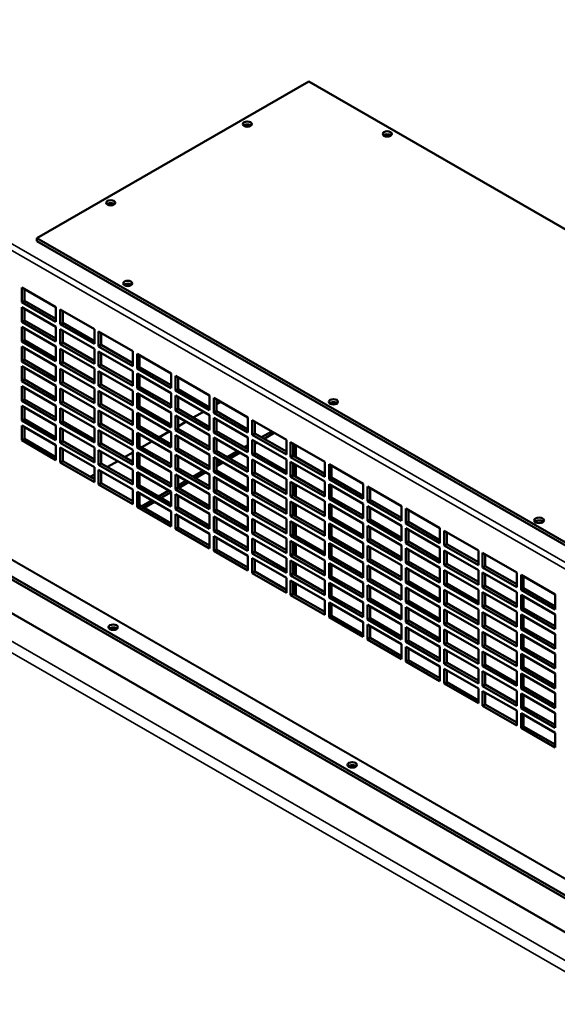
# Model space of a CAD drawing. Units: inches. Extents: x 3 to 337, y 7 to 213.
# Drawn here: x 297 to 308, y 173 to 193 of the extents above; entities that cross this region are included whole.
import ezdxf

# ---------------------------------------------------------------- set-up
doc = ezdxf.new("R2010")
doc.units = ezdxf.units.IN
doc.header["$LTSCALE"] = 20
doc.header["$MEASUREMENT"] = 0
doc.layers.add('Visible (ANSI)', color=7, linetype='Continuous', lineweight=50)
doc.layers.add('Visible Narrow (ANSI)', color=7, linetype='Continuous', lineweight=35)

msp = doc.modelspace()

# ---------------------------------------------------------------- linework, layer by layer
at = {"layer": 'Visible (ANSI)'}
for p, q in [((278.825, 192.199), (313.638, 172.151)), ((278.825, 192.141), (313.638, 172.093)), ((297.266, 188.541), (302.626, 191.628)), ((302.626, 191.628), (314.082, 185.032)), ((308.721, 181.945), (297.266, 188.541)), ((297.266, 188.541), (297.266, 188.483)), ((297.266, 188.483), (308.721, 181.887)), ((296.967, 187.279), (296.967, 187.571)), ((296.967, 187.571), (297.64, 187.183)), ((297.017, 187.542), (297.017, 187.308)), ((296.967, 187.279), (297.017, 187.308)), ((297.64, 186.891), (296.967, 187.279)), ((297.017, 187.308), (297.64, 186.949)), ((296.967, 186.89), (296.967, 187.182)), ((296.967, 187.182), (297.64, 186.794)), ((297.017, 187.153), (297.017, 186.919)), ((297.64, 187.183), (297.64, 186.891)), ((297.724, 186.843), (297.724, 187.135)), ((297.724, 187.135), (298.398, 186.747)), ((297.775, 187.106), (297.775, 186.872)), ((296.967, 186.89), (297.017, 186.919)), ((297.64, 186.502), (296.967, 186.89)), ((297.017, 186.919), (297.64, 186.56)), ((297.724, 186.843), (297.775, 186.872)), ((298.398, 186.455), (297.724, 186.843)), ((297.775, 186.872), (298.398, 186.513)), ((296.967, 186.5), (296.967, 186.792)), ((296.967, 186.792), (297.64, 186.405)), ((297.017, 186.763), (297.017, 186.529)), ((297.64, 186.794), (297.64, 186.502)), ((297.724, 186.453), (297.724, 186.745)), ((297.724, 186.745), (298.398, 186.358)), ((297.775, 186.716), (297.775, 186.482)), ((298.398, 186.747), (298.398, 186.455)), ((298.482, 186.406), (298.482, 186.698)), ((298.482, 186.698), (299.155, 186.311)), ((298.532, 186.669), (298.532, 186.435)), ((296.967, 186.5), (297.017, 186.529)), ((297.64, 186.113), (296.967, 186.5)), ((297.017, 186.529), (297.64, 186.17)), ((297.724, 186.453), (297.775, 186.482)), ((298.398, 186.066), (297.724, 186.453)), ((297.775, 186.482), (298.398, 186.124)), ((298.482, 186.406), (298.532, 186.435)), ((298.532, 186.435), (299.155, 186.077)), ((296.967, 186.111), (296.967, 186.403)), ((296.967, 186.403), (297.64, 186.015)), ((297.017, 186.374), (297.017, 186.14)), ((297.64, 186.405), (297.64, 186.113)), ((297.724, 186.064), (297.724, 186.356)), ((297.724, 186.356), (298.398, 185.968)), ((297.775, 186.327), (297.775, 186.093)), ((298.398, 186.358), (298.398, 186.066)), ((299.155, 186.019), (298.482, 186.406)), ((298.482, 186.017), (298.482, 186.309)), ((298.482, 186.309), (299.155, 185.921)), ((298.532, 186.28), (298.532, 186.046)), ((299.155, 186.311), (299.155, 186.019)), ((299.24, 185.97), (299.24, 186.262)), ((299.24, 186.262), (299.913, 185.874)), ((299.29, 186.233), (299.29, 185.999)), ((296.967, 186.111), (297.017, 186.14)), ((297.64, 185.723), (296.967, 186.111)), ((297.017, 186.14), (297.64, 185.781)), ((297.724, 186.064), (297.775, 186.093)), ((298.398, 185.676), (297.724, 186.064)), ((297.775, 186.093), (298.398, 185.734)), ((298.482, 186.017), (298.532, 186.046)), ((298.532, 186.046), (299.155, 185.687)), ((296.967, 185.722), (296.967, 186.014)), ((296.967, 186.014), (297.64, 185.626)), ((297.017, 185.985), (297.017, 185.751)), ((297.64, 186.015), (297.64, 185.723)), ((297.724, 185.675), (297.724, 185.967)), ((297.724, 185.967), (298.398, 185.579)), ((297.775, 185.938), (297.775, 185.704)), ((298.398, 185.968), (298.398, 185.676)), ((299.155, 185.629), (298.482, 186.017)), ((298.482, 185.628), (298.482, 185.92)), ((298.482, 185.92), (299.155, 185.532)), ((298.532, 185.891), (298.532, 185.657)), ((299.155, 185.921), (299.155, 185.629)), ((299.24, 185.97), (299.29, 185.999)), ((299.913, 185.582), (299.24, 185.97)), ((299.24, 185.581), (299.24, 185.873)), ((299.24, 185.873), (299.913, 185.485)), ((299.29, 185.999), (299.913, 185.64)), ((299.29, 185.844), (299.29, 185.61)), ((299.913, 185.874), (299.913, 185.582)), ((296.967, 185.722), (297.017, 185.751)), ((297.64, 185.334), (296.967, 185.722)), ((297.017, 185.751), (297.64, 185.392)), ((297.724, 185.675), (297.775, 185.704)), ((298.398, 185.287), (297.724, 185.675)), ((297.775, 185.704), (298.398, 185.345)), ((298.482, 185.628), (298.532, 185.657)), ((298.532, 185.657), (299.155, 185.298)), ((299.997, 185.534), (299.997, 185.826)), ((299.997, 185.826), (300.671, 185.438)), ((300.048, 185.797), (300.048, 185.563)), ((296.967, 185.332), (296.967, 185.624)), ((296.967, 185.624), (297.64, 185.237)), ((297.017, 185.595), (297.017, 185.361)), ((297.64, 185.626), (297.64, 185.334)), ((297.724, 185.285), (297.724, 185.577)), ((297.724, 185.577), (298.398, 185.19)), ((297.775, 185.548), (297.775, 185.314)), ((298.398, 185.579), (298.398, 185.287)), ((299.155, 185.24), (298.482, 185.628)), ((298.482, 185.238), (298.482, 185.53)), ((298.482, 185.53), (299.155, 185.143)), ((298.532, 185.501), (298.532, 185.267)), ((299.155, 185.532), (299.155, 185.24)), ((299.24, 185.581), (299.29, 185.61)), ((299.913, 185.193), (299.24, 185.581)), ((299.24, 185.192), (299.24, 185.483)), ((299.24, 185.483), (299.913, 185.096)), ((299.29, 185.61), (299.913, 185.251)), ((299.913, 185.485), (299.913, 185.193)), ((299.997, 185.534), (300.048, 185.563)), ((300.671, 185.146), (299.997, 185.534)), ((300.048, 185.563), (300.671, 185.204)), ((296.967, 185.332), (297.017, 185.361)), ((297.64, 184.945), (296.967, 185.332)), ((297.017, 185.361), (297.64, 185.003)), ((297.724, 185.285), (297.775, 185.314)), ((298.398, 184.898), (297.724, 185.285)), ((297.775, 185.314), (298.398, 184.956)), ((298.482, 185.238), (298.532, 185.267)), ((298.532, 185.267), (299.155, 184.909)), ((299.29, 185.455), (299.29, 185.22)), ((299.997, 185.145), (299.997, 185.437)), ((299.997, 185.437), (300.671, 185.049)), ((300.048, 185.408), (300.048, 185.173)), ((300.671, 185.438), (300.671, 185.146)), ((300.755, 185.098), (300.755, 185.39)), ((300.755, 185.39), (301.428, 185.002)), ((300.805, 185.361), (300.805, 185.127)), ((300.888, 185.313), (300.805, 185.266)), ((296.967, 184.943), (296.967, 185.235)), ((296.967, 185.235), (297.64, 184.847)), ((297.017, 185.206), (297.017, 184.972)), ((297.64, 185.237), (297.64, 184.945)), ((297.724, 184.896), (297.724, 185.188)), ((297.724, 185.188), (298.398, 184.8)), ((297.775, 185.159), (297.775, 184.925)), ((298.398, 185.19), (298.398, 184.898)), ((299.155, 184.851), (298.482, 185.238)), ((298.482, 184.849), (298.482, 185.141)), ((298.482, 185.141), (299.155, 184.753)), ((298.532, 185.112), (298.532, 184.878)), ((299.155, 185.143), (299.155, 184.851)), ((299.24, 185.192), (299.29, 185.22)), ((299.913, 184.804), (299.24, 185.192)), ((299.24, 184.802), (299.24, 185.094)), ((299.24, 185.094), (299.913, 184.706)), ((299.29, 185.22), (299.913, 184.862)), ((299.913, 185.096), (299.913, 184.804)), ((299.997, 185.145), (300.048, 185.173)), ((300.671, 184.757), (299.997, 185.145)), ((300.048, 185.173), (300.671, 184.815)), ((300.55, 185.118), (300.346, 185.001)), ((300.755, 185.098), (300.805, 185.127)), ((301.428, 184.71), (300.755, 185.098)), ((300.805, 185.127), (301.428, 184.768)), ((296.967, 184.943), (297.017, 184.972)), ((297.64, 184.555), (296.967, 184.943)), ((297.017, 184.972), (297.64, 184.613)), ((297.724, 184.896), (297.775, 184.925)), ((298.398, 184.508), (297.724, 184.896)), ((297.775, 184.925), (298.398, 184.566)), ((298.482, 184.849), (298.532, 184.878)), ((298.532, 184.878), (299.155, 184.519)), ((299.29, 185.065), (299.29, 184.831)), ((299.997, 184.755), (299.997, 185.047)), ((299.997, 185.047), (300.671, 184.659)), ((300.048, 185.018), (300.048, 184.784)), ((300.212, 184.924), (300.048, 184.829)), ((300.671, 185.049), (300.671, 184.757)), ((300.755, 184.708), (300.755, 185)), ((300.755, 185), (301.428, 184.612)), ((300.805, 184.971), (300.805, 184.737)), ((301.428, 185.002), (301.428, 184.71)), ((301.512, 184.661), (301.512, 184.953)), ((301.512, 184.953), (302.186, 184.565)), ((301.563, 184.924), (301.563, 184.69)), ((296.967, 184.554), (296.967, 184.846)), ((296.967, 184.846), (297.64, 184.458)), ((297.017, 184.817), (297.017, 184.583)), ((297.64, 184.847), (297.64, 184.555)), ((297.724, 184.507), (297.724, 184.799)), ((297.724, 184.799), (298.398, 184.411)), ((297.775, 184.77), (297.775, 184.536)), ((298.398, 184.8), (298.398, 184.508)), ((299.155, 184.461), (298.482, 184.849)), ((298.482, 184.46), (298.482, 184.752)), ((298.482, 184.752), (299.155, 184.364)), ((298.532, 184.723), (298.532, 184.489)), ((299.155, 184.753), (299.155, 184.461)), ((299.24, 184.802), (299.29, 184.831)), ((299.913, 184.414), (299.24, 184.802)), ((299.24, 184.413), (299.24, 184.705)), ((299.24, 184.705), (299.913, 184.317)), ((299.29, 184.831), (299.913, 184.472)), ((299.874, 184.729), (299.67, 184.612)), ((299.913, 184.706), (299.913, 184.414)), ((299.997, 184.755), (300.048, 184.784)), ((300.671, 184.367), (299.997, 184.755)), ((300.048, 184.784), (300.671, 184.425)), ((300.755, 184.708), (300.805, 184.737)), ((301.428, 184.32), (300.755, 184.708)), ((300.805, 184.737), (301.428, 184.378)), ((301.512, 184.661), (301.563, 184.69)), ((301.563, 184.69), (302.186, 184.331)), ((301.695, 184.614), (301.898, 184.731)), ((301.948, 184.702), (301.745, 184.585)), ((296.967, 184.554), (297.017, 184.583)), ((297.64, 184.166), (296.967, 184.554)), ((297.017, 184.583), (297.64, 184.224)), ((297.724, 184.507), (297.775, 184.536)), ((298.398, 184.119), (297.724, 184.507)), ((297.775, 184.536), (298.398, 184.177)), ((298.482, 184.46), (298.532, 184.489)), ((298.532, 184.489), (299.155, 184.13)), ((299.29, 184.676), (299.29, 184.442)), ((299.535, 184.534), (299.332, 184.417)), ((299.997, 184.366), (299.997, 184.658)), ((299.997, 184.658), (300.671, 184.27)), ((300.048, 184.629), (300.048, 184.395)), ((300.671, 184.659), (300.671, 184.367)), ((300.755, 184.319), (300.755, 184.611)), ((300.755, 184.611), (301.428, 184.223)), ((300.805, 184.582), (300.805, 184.348)), ((301.428, 184.612), (301.428, 184.32)), ((302.186, 184.273), (301.512, 184.661)), ((301.512, 184.272), (301.512, 184.564)), ((301.512, 184.564), (302.186, 184.176)), ((301.563, 184.535), (301.563, 184.301)), ((301.61, 184.508), (301.563, 184.48)), ((302.186, 184.565), (302.186, 184.273)), ((302.27, 184.225), (302.27, 184.517)), ((302.27, 184.517), (302.943, 184.129)), ((302.32, 184.488), (302.32, 184.254)), ((297.64, 184.458), (297.64, 184.166)), ((297.724, 184.118), (297.724, 184.41)), ((297.724, 184.41), (298.398, 184.022)), ((297.775, 184.381), (297.775, 184.146)), ((298.398, 184.411), (298.398, 184.119)), ((299.155, 184.072), (298.482, 184.46)), ((298.482, 184.071), (298.482, 184.363)), ((298.482, 184.363), (299.155, 183.975)), ((298.532, 184.334), (298.532, 184.1)), ((299.155, 184.316), (298.994, 184.223)), ((299.155, 184.364), (299.155, 184.072)), ((299.24, 184.413), (299.29, 184.442)), ((299.913, 184.025), (299.24, 184.413)), ((299.24, 184.024), (299.24, 184.316)), ((299.24, 184.316), (299.913, 183.928)), ((299.29, 184.442), (299.913, 184.083)), ((299.913, 184.317), (299.913, 184.025)), ((299.997, 184.366), (300.048, 184.395)), ((300.671, 183.978), (299.997, 184.366)), ((300.048, 184.395), (300.671, 184.036)), ((300.755, 184.319), (300.805, 184.348)), ((301.428, 183.931), (300.755, 184.319)), ((300.805, 184.348), (301.428, 183.989)), ((301.018, 184.225), (301.222, 184.342)), ((301.272, 184.313), (301.069, 184.196)), ((301.356, 184.42), (301.428, 184.461)), ((301.428, 184.403), (301.407, 184.391)), ((301.512, 184.272), (301.563, 184.301)), ((301.563, 184.301), (302.186, 183.942)), ((302.339, 184.477), (302.339, 184.243)), ((302.373, 184.224), (302.373, 184.458)), ((297.724, 184.118), (297.775, 184.146)), ((298.398, 183.73), (297.724, 184.118)), ((297.775, 184.146), (298.398, 183.788)), ((298.482, 184.071), (298.532, 184.1)), ((298.532, 184.1), (299.155, 183.741)), ((298.859, 184.145), (298.656, 184.028)), ((299.29, 184.287), (299.29, 184.053)), ((299.997, 183.977), (299.997, 184.269)), ((299.997, 184.269), (300.671, 183.881)), ((300.048, 184.24), (300.048, 184.006)), ((300.671, 184.27), (300.671, 183.978)), ((300.755, 183.93), (300.755, 184.222)), ((300.755, 184.222), (301.428, 183.834)), ((300.805, 184.193), (300.805, 183.959)), ((300.805, 184.102), (300.884, 184.147)), ((300.934, 184.118), (300.805, 184.044)), ((301.428, 184.223), (301.428, 183.931)), ((302.186, 183.884), (301.512, 184.272)), ((301.512, 183.883), (301.512, 184.175)), ((301.512, 184.175), (302.186, 183.787)), ((301.563, 184.146), (301.563, 183.912)), ((302.186, 184.176), (302.186, 183.884)), ((302.27, 184.225), (302.32, 184.254)), ((302.943, 183.837), (302.27, 184.225)), ((302.27, 183.836), (302.27, 184.128)), ((302.27, 184.128), (302.943, 183.74)), ((302.32, 184.254), (302.943, 183.895)), ((302.32, 184.099), (302.32, 183.865)), ((302.943, 184.129), (302.943, 183.837)), ((298.398, 184.022), (298.398, 183.73)), ((299.155, 183.683), (298.482, 184.071)), ((298.482, 183.681), (298.482, 183.973)), ((298.482, 183.973), (299.155, 183.585)), ((298.532, 183.944), (298.532, 183.71)), ((299.155, 183.975), (299.155, 183.683)), ((299.24, 184.024), (299.29, 184.053)), ((299.913, 183.636), (299.24, 184.024)), ((299.24, 183.634), (299.24, 183.926)), ((299.24, 183.926), (299.913, 183.538)), ((299.29, 184.053), (299.913, 183.694)), ((299.913, 183.928), (299.913, 183.636)), ((299.997, 183.977), (300.048, 184.006)), ((300.671, 183.589), (299.997, 183.977)), ((300.048, 184.006), (300.671, 183.647)), ((300.342, 183.836), (300.546, 183.953)), ((300.596, 183.924), (300.393, 183.807)), ((300.755, 183.93), (300.805, 183.959)), ((301.428, 183.542), (300.755, 183.93)), ((300.805, 183.959), (301.428, 183.6)), ((301.512, 183.883), (301.563, 183.912)), ((301.563, 183.912), (302.186, 183.553)), ((302.339, 184.088), (302.339, 183.854)), ((302.373, 183.834), (302.373, 184.068)), ((303.028, 183.789), (303.028, 184.081)), ((303.028, 184.081), (303.701, 183.693)), ((303.078, 184.052), (303.078, 183.818)), ((298.398, 183.879), (298.318, 183.833)), ((298.482, 183.681), (298.532, 183.71)), ((298.532, 183.71), (299.155, 183.351)), ((299.29, 183.897), (299.29, 183.663)), ((299.997, 183.587), (299.997, 183.879)), ((299.997, 183.879), (300.671, 183.491)), ((300.048, 183.85), (300.048, 183.616)), ((300.048, 183.666), (300.208, 183.758)), ((300.258, 183.729), (300.055, 183.612)), ((300.671, 183.881), (300.671, 183.589)), ((300.755, 183.54), (300.755, 183.832)), ((300.755, 183.832), (301.428, 183.444)), ((300.805, 183.803), (300.805, 183.569)), ((301.428, 183.834), (301.428, 183.542)), ((302.186, 183.495), (301.512, 183.883)), ((301.512, 183.493), (301.512, 183.785)), ((301.512, 183.785), (302.186, 183.398)), ((301.563, 183.756), (301.563, 183.522)), ((302.186, 183.787), (302.186, 183.495)), ((302.27, 183.836), (302.32, 183.865)), ((302.943, 183.448), (302.27, 183.836)), ((302.27, 183.446), (302.27, 183.738)), ((302.27, 183.738), (302.943, 183.351)), ((302.32, 183.865), (302.943, 183.506)), ((302.32, 183.709), (302.32, 183.475)), ((302.943, 183.74), (302.943, 183.448)), ((303.028, 183.789), (303.078, 183.818)), ((303.701, 183.401), (303.028, 183.789)), ((303.078, 183.818), (303.701, 183.459)), ((299.155, 183.293), (298.482, 183.681)), ((299.155, 183.585), (299.155, 183.293)), ((299.24, 183.634), (299.29, 183.663)), ((299.913, 183.246), (299.24, 183.634)), ((299.24, 183.245), (299.24, 183.537)), ((299.24, 183.537), (299.913, 183.149)), ((299.29, 183.663), (299.913, 183.304)), ((299.666, 183.446), (299.87, 183.563)), ((299.913, 183.53), (299.717, 183.417)), ((299.913, 183.538), (299.913, 183.246)), ((299.997, 183.587), (300.048, 183.616)), ((300.671, 183.199), (299.997, 183.587)), ((300.048, 183.616), (300.671, 183.257)), ((300.755, 183.54), (300.805, 183.569)), ((301.428, 183.153), (300.755, 183.54)), ((300.805, 183.569), (301.428, 183.21)), ((301.512, 183.493), (301.563, 183.522)), ((301.563, 183.522), (302.186, 183.163)), ((302.339, 183.698), (302.339, 183.464)), ((302.373, 183.445), (302.373, 183.679)), ((303.028, 183.399), (303.028, 183.691)), ((303.028, 183.691), (303.701, 183.304)), ((303.078, 183.662), (303.078, 183.428)), ((303.701, 183.693), (303.701, 183.401)), ((303.785, 183.352), (303.785, 183.644)), ((303.785, 183.644), (304.459, 183.257)), ((303.836, 183.615), (303.836, 183.381)), ((299.29, 183.508), (299.29, 183.274)), ((299.328, 183.252), (299.532, 183.369)), ((299.582, 183.34), (299.379, 183.223)), ((299.997, 183.198), (299.997, 183.49)), ((299.997, 183.49), (300.671, 183.102)), ((300.048, 183.461), (300.048, 183.227)), ((300.671, 183.491), (300.671, 183.199)), ((300.755, 183.151), (300.755, 183.443)), ((300.755, 183.443), (301.428, 183.055)), ((300.805, 183.414), (300.805, 183.18)), ((301.428, 183.444), (301.428, 183.153)), ((302.186, 183.106), (301.512, 183.493)), ((301.512, 183.104), (301.512, 183.396)), ((301.512, 183.396), (302.186, 183.008)), ((301.563, 183.367), (301.563, 183.133)), ((302.186, 183.398), (302.186, 183.106)), ((302.27, 183.446), (302.32, 183.475)), ((302.943, 183.059), (302.27, 183.446)), ((302.27, 183.057), (302.27, 183.349)), ((302.27, 183.349), (302.943, 182.961)), ((302.32, 183.475), (302.943, 183.117)), ((302.32, 183.32), (302.32, 183.086)), ((302.943, 183.351), (302.943, 183.059)), ((303.028, 183.399), (303.078, 183.428)), ((303.701, 183.012), (303.028, 183.399)), ((303.078, 183.428), (303.701, 183.07)), ((303.785, 183.352), (303.836, 183.381)), ((304.459, 182.965), (303.785, 183.352)), ((303.836, 183.381), (304.459, 183.023)), ((299.24, 183.245), (299.29, 183.274)), ((299.913, 182.857), (299.24, 183.245)), ((299.29, 183.274), (299.913, 182.915)), ((299.913, 183.149), (299.913, 182.857)), ((299.997, 183.198), (300.048, 183.227)), ((300.671, 182.81), (299.997, 183.198)), ((300.048, 183.227), (300.671, 182.868)), ((300.755, 183.151), (300.805, 183.18)), ((301.428, 182.763), (300.755, 183.151)), ((300.805, 183.18), (301.428, 182.821)), ((301.512, 183.104), (301.563, 183.133)), ((301.563, 183.133), (302.186, 182.774)), ((302.339, 183.309), (302.339, 183.075)), ((302.373, 183.056), (302.373, 183.29)), ((303.028, 183.01), (303.028, 183.302)), ((303.028, 183.302), (303.701, 182.914)), ((303.078, 183.273), (303.078, 183.039)), ((303.701, 183.304), (303.701, 183.012)), ((303.785, 182.963), (303.785, 183.255)), ((303.785, 183.255), (304.459, 182.867)), ((303.836, 183.226), (303.836, 182.992)), ((304.459, 183.257), (304.459, 182.965)), ((304.543, 182.916), (304.543, 183.208)), ((304.543, 183.208), (305.216, 182.82)), ((304.593, 183.179), (304.593, 182.945)), ((299.997, 182.809), (299.997, 183.101)), ((299.997, 183.101), (300.671, 182.713)), ((300.048, 183.072), (300.048, 182.838)), ((300.671, 183.102), (300.671, 182.81)), ((300.755, 182.762), (300.755, 183.054)), ((300.755, 183.054), (301.428, 182.666)), ((300.805, 183.025), (300.805, 182.791)), ((301.428, 183.055), (301.428, 182.763)), ((302.186, 182.716), (301.512, 183.104)), ((301.512, 182.715), (301.512, 183.007)), ((301.512, 183.007), (302.186, 182.619)), ((301.563, 182.978), (301.563, 182.744)), ((302.186, 183.008), (302.186, 182.716)), ((302.27, 183.057), (302.32, 183.086)), ((302.943, 182.669), (302.27, 183.057)), ((302.27, 182.668), (302.27, 182.96)), ((302.27, 182.96), (302.943, 182.572)), ((302.32, 183.086), (302.943, 182.727)), ((302.32, 182.931), (302.32, 182.697)), ((302.943, 182.961), (302.943, 182.669)), ((303.028, 183.01), (303.078, 183.039)), ((303.701, 182.622), (303.028, 183.01)), ((303.078, 183.039), (303.701, 182.68)), ((303.785, 182.963), (303.836, 182.992)), ((304.459, 182.575), (303.785, 182.963)), ((303.836, 182.992), (304.459, 182.633)), ((304.543, 182.916), (304.593, 182.945)), ((304.593, 182.945), (305.216, 182.586)), ((299.997, 182.809), (300.048, 182.838)), ((300.671, 182.421), (299.997, 182.809)), ((300.048, 182.838), (300.671, 182.479)), ((300.755, 182.762), (300.805, 182.791)), ((301.428, 182.374), (300.755, 182.762)), ((300.805, 182.791), (301.428, 182.432)), ((301.512, 182.715), (301.563, 182.744)), ((301.563, 182.744), (302.186, 182.385)), ((302.339, 182.92), (302.339, 182.686)), ((302.373, 182.666), (302.373, 182.9)), ((303.028, 182.621), (303.028, 182.913)), ((303.028, 182.913), (303.701, 182.525)), ((303.078, 182.884), (303.078, 182.65)), ((303.701, 182.914), (303.701, 182.622)), ((303.785, 182.574), (303.785, 182.866)), ((303.785, 182.866), (304.459, 182.478)), ((303.836, 182.837), (303.836, 182.603)), ((304.459, 182.867), (304.459, 182.575)), ((305.216, 182.528), (304.543, 182.916)), ((304.543, 182.527), (304.543, 182.819)), ((304.543, 182.819), (305.216, 182.431)), ((304.593, 182.79), (304.593, 182.556)), ((305.216, 182.82), (305.216, 182.528)), ((305.301, 182.48), (305.301, 182.772)), ((305.301, 182.772), (305.974, 182.384)), ((305.351, 182.743), (305.351, 182.509)), ((300.671, 182.713), (300.671, 182.421)), ((300.755, 182.372), (300.755, 182.664)), ((300.755, 182.664), (301.428, 182.277)), ((300.805, 182.635), (300.805, 182.401)), ((301.428, 182.666), (301.428, 182.374)), ((302.186, 182.327), (301.512, 182.715)), ((301.512, 182.325), (301.512, 182.617)), ((301.512, 182.617), (302.186, 182.23)), ((301.563, 182.588), (301.563, 182.354)), ((302.186, 182.619), (302.186, 182.327)), ((302.27, 182.668), (302.32, 182.697)), ((302.943, 182.28), (302.27, 182.668)), ((302.27, 182.278), (302.27, 182.57)), ((302.27, 182.57), (302.943, 182.183)), ((302.32, 182.697), (302.943, 182.338)), ((302.943, 182.572), (302.943, 182.28)), ((303.028, 182.621), (303.078, 182.65)), ((303.701, 182.233), (303.028, 182.621)), ((303.078, 182.65), (303.701, 182.291)), ((303.785, 182.574), (303.836, 182.603)), ((304.459, 182.186), (303.785, 182.574)), ((303.836, 182.603), (304.459, 182.244)), ((304.543, 182.527), (304.593, 182.556)), ((304.593, 182.556), (305.216, 182.197)), ((300.755, 182.372), (300.805, 182.401)), ((301.428, 181.985), (300.755, 182.372)), ((300.805, 182.401), (301.428, 182.043)), ((301.512, 182.325), (301.563, 182.354)), ((301.563, 182.354), (302.186, 181.996)), ((302.32, 182.541), (302.32, 182.307)), ((302.339, 182.53), (302.339, 182.296)), ((302.373, 182.277), (302.373, 182.511)), ((303.028, 182.231), (303.028, 182.523)), ((303.028, 182.523), (303.701, 182.136)), ((303.078, 182.494), (303.078, 182.26)), ((303.701, 182.525), (303.701, 182.233)), ((303.785, 182.185), (303.785, 182.476)), ((303.785, 182.476), (304.459, 182.089)), ((303.836, 182.448), (303.836, 182.213)), ((304.459, 182.478), (304.459, 182.186)), ((305.216, 182.139), (304.543, 182.527)), ((304.543, 182.138), (304.543, 182.43)), ((304.543, 182.43), (305.216, 182.042)), ((304.593, 182.401), (304.593, 182.167)), ((305.216, 182.431), (305.216, 182.139)), ((305.301, 182.48), (305.351, 182.509)), ((305.974, 182.092), (305.301, 182.48)), ((305.301, 182.091), (305.301, 182.383)), ((305.301, 182.383), (305.974, 181.995)), ((305.351, 182.509), (305.974, 182.15)), ((305.351, 182.354), (305.351, 182.12)), ((305.974, 182.384), (305.974, 182.092)), ((301.428, 182.277), (301.428, 181.985)), ((302.186, 181.938), (301.512, 182.325)), ((301.512, 181.936), (301.512, 182.228)), ((301.512, 182.228), (302.186, 181.84)), ((301.563, 182.199), (301.563, 181.965)), ((302.186, 182.23), (302.186, 181.938)), ((302.27, 182.278), (302.32, 182.307)), ((302.943, 181.891), (302.27, 182.278)), ((302.27, 181.889), (302.27, 182.181)), ((302.27, 182.181), (302.943, 181.793)), ((302.32, 182.307), (302.943, 181.949)), ((302.943, 182.183), (302.943, 181.891)), ((303.028, 182.231), (303.078, 182.26)), ((303.701, 181.844), (303.028, 182.231)), ((303.078, 182.26), (303.701, 181.902)), ((303.785, 182.185), (303.836, 182.213)), ((304.459, 181.797), (303.785, 182.185)), ((303.836, 182.213), (304.459, 181.855)), ((304.543, 182.138), (304.593, 182.167)), ((304.593, 182.167), (305.216, 181.808)), ((306.058, 182.044), (306.058, 182.336)), ((306.058, 182.336), (306.732, 181.948)), ((306.108, 182.307), (306.108, 182.073)), ((301.512, 181.936), (301.563, 181.965)), ((301.563, 181.965), (302.186, 181.606)), ((302.32, 182.152), (302.32, 181.918)), ((302.339, 182.141), (302.339, 181.907)), ((302.373, 181.888), (302.373, 182.122)), ((303.028, 181.842), (303.028, 182.134)), ((303.028, 182.134), (303.701, 181.746)), ((303.078, 182.105), (303.078, 181.871)), ((303.701, 182.136), (303.701, 181.844)), ((303.785, 181.795), (303.785, 182.087)), ((303.785, 182.087), (304.459, 181.699)), ((303.836, 182.058), (303.836, 181.824)), ((304.459, 182.089), (304.459, 181.797)), ((305.216, 181.75), (304.543, 182.138)), ((304.543, 181.748), (304.543, 182.04)), ((304.543, 182.04), (305.216, 181.652)), ((304.593, 182.011), (304.593, 181.777)), ((305.216, 182.042), (305.216, 181.75)), ((305.301, 182.091), (305.351, 182.12)), ((305.974, 181.703), (305.301, 182.091)), ((305.301, 181.701), (305.301, 181.993)), ((305.301, 181.993), (305.974, 181.605)), ((305.351, 182.12), (305.974, 181.761)), ((305.351, 181.964), (305.351, 181.73)), ((305.974, 181.995), (305.974, 181.703)), ((306.058, 182.044), (306.108, 182.073)), ((306.732, 181.656), (306.058, 182.044)), ((306.108, 182.073), (306.732, 181.714)), ((314.15, 171.131), (295.674, 181.77)), ((302.186, 181.548), (301.512, 181.936)), ((302.186, 181.84), (302.186, 181.548)), ((302.27, 181.889), (302.32, 181.918)), ((302.943, 181.501), (302.27, 181.889)), ((302.27, 181.5), (302.27, 181.792)), ((302.27, 181.792), (302.943, 181.404)), ((302.32, 181.918), (302.943, 181.559)), ((302.943, 181.793), (302.943, 181.501)), ((303.028, 181.842), (303.078, 181.871)), ((303.701, 181.454), (303.028, 181.842)), ((303.078, 181.871), (303.701, 181.512)), ((303.785, 181.795), (303.836, 181.824)), ((304.459, 181.407), (303.785, 181.795)), ((303.836, 181.824), (304.459, 181.465)), ((304.543, 181.748), (304.593, 181.777)), ((304.593, 181.777), (305.216, 181.418)), ((306.058, 181.654), (306.058, 181.946)), ((306.058, 181.946), (306.732, 181.558)), ((306.108, 181.917), (306.108, 181.683)), ((306.732, 181.948), (306.732, 181.656)), ((306.816, 181.607), (306.816, 181.899)), ((306.816, 181.899), (307.489, 181.511)), ((306.866, 181.87), (306.866, 181.636)), ((302.32, 181.763), (302.32, 181.529)), ((302.339, 181.752), (302.339, 181.518)), ((302.373, 181.498), (302.373, 181.732)), ((303.028, 181.453), (303.028, 181.745)), ((303.028, 181.745), (303.701, 181.357)), ((303.078, 181.716), (303.078, 181.482)), ((303.701, 181.746), (303.701, 181.454)), ((303.785, 181.406), (303.785, 181.698)), ((303.785, 181.698), (304.459, 181.31)), ((303.836, 181.669), (303.836, 181.435)), ((304.459, 181.699), (304.459, 181.407)), ((305.216, 181.36), (304.543, 181.748)), ((304.543, 181.359), (304.543, 181.651)), ((304.543, 181.651), (305.216, 181.263)), ((304.593, 181.622), (304.593, 181.388)), ((305.216, 181.652), (305.216, 181.36)), ((305.301, 181.701), (305.351, 181.73)), ((305.974, 181.313), (305.301, 181.701)), ((305.301, 181.312), (305.301, 181.604)), ((305.301, 181.604), (305.974, 181.216)), ((305.351, 181.73), (305.974, 181.371)), ((305.351, 181.575), (305.351, 181.341)), ((305.974, 181.605), (305.974, 181.313)), ((306.058, 181.654), (306.108, 181.683)), ((306.732, 181.266), (306.058, 181.654)), ((306.108, 181.683), (306.732, 181.324)), ((306.816, 181.607), (306.866, 181.636)), ((307.489, 181.22), (306.816, 181.607)), ((306.866, 181.636), (307.489, 181.277)), ((302.27, 181.5), (302.32, 181.529)), ((302.943, 181.112), (302.27, 181.5)), ((302.32, 181.529), (302.943, 181.17)), ((302.943, 181.404), (302.943, 181.112)), ((303.028, 181.453), (303.078, 181.482)), ((303.701, 181.065), (303.028, 181.453)), ((303.078, 181.482), (303.701, 181.123)), ((303.785, 181.406), (303.836, 181.435)), ((304.459, 181.018), (303.785, 181.406)), ((303.836, 181.435), (304.459, 181.076)), ((304.543, 181.359), (304.593, 181.388)), ((304.593, 181.388), (305.216, 181.029)), ((306.058, 181.265), (306.058, 181.557)), ((306.058, 181.557), (306.732, 181.169)), ((306.108, 181.528), (306.108, 181.294)), ((306.732, 181.558), (306.732, 181.266)), ((306.816, 181.218), (306.816, 181.51)), ((306.816, 181.51), (307.489, 181.122)), ((306.866, 181.481), (306.866, 181.247)), ((307.489, 181.511), (307.489, 181.22)), ((303.028, 181.064), (303.028, 181.356)), ((303.028, 181.356), (303.701, 180.968)), ((303.078, 181.327), (303.078, 181.093)), ((303.701, 181.357), (303.701, 181.065)), ((303.785, 181.017), (303.785, 181.309)), ((303.785, 181.309), (304.459, 180.921)), ((303.836, 181.28), (303.836, 181.046)), ((304.459, 181.31), (304.459, 181.018)), ((305.216, 180.971), (304.543, 181.359)), ((304.543, 180.97), (304.543, 181.262)), ((304.543, 181.262), (305.216, 180.874)), ((304.593, 181.233), (304.593, 180.999)), ((305.216, 181.263), (305.216, 180.971)), ((305.301, 181.312), (305.351, 181.341)), ((305.974, 180.924), (305.301, 181.312)), ((305.301, 180.923), (305.301, 181.215)), ((305.301, 181.215), (305.974, 180.827)), ((305.351, 181.341), (305.974, 180.982)), ((305.351, 181.186), (305.351, 180.952)), ((305.974, 181.216), (305.974, 180.924)), ((306.058, 181.265), (306.108, 181.294)), ((306.732, 180.877), (306.058, 181.265)), ((306.108, 181.294), (306.732, 180.935)), ((306.816, 181.218), (306.866, 181.247)), ((307.489, 180.83), (306.816, 181.218)), ((306.866, 181.247), (307.489, 180.888)), ((303.028, 181.064), (303.078, 181.093)), ((303.701, 180.676), (303.028, 181.064)), ((303.078, 181.093), (303.701, 180.734)), ((303.785, 181.017), (303.836, 181.046)), ((304.459, 180.629), (303.785, 181.017)), ((303.836, 181.046), (304.459, 180.687)), ((304.543, 180.97), (304.593, 180.999)), ((304.593, 180.999), (305.216, 180.64)), ((306.058, 180.876), (306.058, 181.168)), ((306.058, 181.168), (306.732, 180.78)), ((306.108, 181.139), (306.108, 180.905)), ((306.732, 181.169), (306.732, 180.877)), ((306.816, 180.829), (306.816, 181.121)), ((306.816, 181.121), (307.489, 180.733)), ((306.866, 181.092), (306.866, 180.858)), ((307.489, 181.122), (307.489, 180.83)), ((303.701, 180.968), (303.701, 180.676)), ((303.785, 180.627), (303.785, 180.919)), ((303.785, 180.919), (304.459, 180.531)), ((303.836, 180.89), (303.836, 180.656)), ((304.459, 180.921), (304.459, 180.629)), ((305.216, 180.582), (304.543, 180.97)), ((304.543, 180.58), (304.543, 180.872)), ((304.543, 180.872), (305.216, 180.484)), ((304.593, 180.843), (304.593, 180.609)), ((305.216, 180.874), (305.216, 180.582)), ((305.301, 180.923), (305.351, 180.952)), ((305.974, 180.535), (305.301, 180.923)), ((305.301, 180.533), (305.301, 180.825)), ((305.301, 180.825), (305.974, 180.438)), ((305.351, 180.952), (305.974, 180.593)), ((305.351, 180.796), (305.351, 180.562)), ((305.974, 180.827), (305.974, 180.535)), ((306.058, 180.876), (306.108, 180.905)), ((306.732, 180.488), (306.058, 180.876)), ((306.108, 180.905), (306.732, 180.546)), ((306.816, 180.829), (306.866, 180.858)), ((307.489, 180.441), (306.816, 180.829)), ((306.866, 180.858), (307.489, 180.499)), ((303.785, 180.627), (303.836, 180.656)), ((304.459, 180.239), (303.785, 180.627)), ((303.836, 180.656), (304.459, 180.297)), ((304.543, 180.58), (304.593, 180.609)), ((304.593, 180.609), (305.216, 180.25)), ((306.058, 180.486), (306.058, 180.778)), ((306.058, 180.778), (306.732, 180.391)), ((306.108, 180.749), (306.108, 180.515)), ((306.732, 180.78), (306.732, 180.488)), ((306.816, 180.439), (306.816, 180.731)), ((306.816, 180.731), (307.489, 180.344)), ((306.866, 180.702), (306.866, 180.468)), ((307.489, 180.733), (307.489, 180.441)), ((304.459, 180.531), (304.459, 180.239)), ((305.216, 180.192), (304.543, 180.58)), ((304.543, 180.191), (304.543, 180.483)), ((304.543, 180.483), (305.216, 180.095)), ((304.593, 180.454), (304.593, 180.22)), ((305.216, 180.484), (305.216, 180.192)), ((305.301, 180.533), (305.351, 180.562)), ((305.974, 180.146), (305.301, 180.533)), ((305.301, 180.144), (305.301, 180.436)), ((305.301, 180.436), (305.974, 180.048)), ((305.351, 180.562), (305.974, 180.203)), ((305.351, 180.407), (305.351, 180.173)), ((305.974, 180.438), (305.974, 180.146)), ((306.058, 180.486), (306.108, 180.515)), ((306.732, 180.099), (306.058, 180.486)), ((306.108, 180.515), (306.732, 180.156)), ((306.816, 180.439), (306.866, 180.468)), ((307.489, 180.052), (306.816, 180.439)), ((306.866, 180.468), (307.489, 180.11)), ((304.543, 180.191), (304.593, 180.22)), ((304.593, 180.22), (305.216, 179.861)), ((306.058, 180.097), (306.058, 180.389)), ((306.058, 180.389), (306.732, 180.001)), ((306.108, 180.36), (306.108, 180.126)), ((306.732, 180.391), (306.732, 180.099)), ((306.816, 180.05), (306.816, 180.342)), ((306.816, 180.342), (307.489, 179.954)), ((306.866, 180.313), (306.866, 180.079)), ((307.489, 180.344), (307.489, 180.052)), ((305.216, 179.803), (304.543, 180.191)), ((305.216, 180.095), (305.216, 179.803)), ((305.301, 180.144), (305.351, 180.173)), ((305.974, 179.756), (305.301, 180.144)), ((305.301, 179.755), (305.301, 180.047)), ((305.301, 180.047), (305.974, 179.659)), ((305.351, 180.173), (305.974, 179.814)), ((305.351, 180.018), (305.351, 179.784)), ((305.974, 180.048), (305.974, 179.756)), ((306.058, 180.097), (306.108, 180.126)), ((306.732, 179.709), (306.058, 180.097)), ((306.108, 180.126), (306.732, 179.767)), ((306.816, 180.05), (306.866, 180.079)), ((307.489, 179.662), (306.816, 180.05)), ((306.866, 180.079), (307.489, 179.72)), ((306.058, 179.708), (306.058, 180)), ((306.058, 180), (306.732, 179.612)), ((306.108, 179.971), (306.108, 179.737)), ((306.732, 180.001), (306.732, 179.709)), ((306.816, 179.661), (306.816, 179.953)), ((306.816, 179.953), (307.489, 179.565)), ((306.866, 179.924), (306.866, 179.69)), ((307.489, 179.954), (307.489, 179.662)), ((305.301, 179.755), (305.351, 179.784)), ((305.974, 179.367), (305.301, 179.755)), ((305.351, 179.784), (305.974, 179.425)), ((305.974, 179.659), (305.974, 179.367)), ((306.058, 179.708), (306.108, 179.737)), ((306.732, 179.32), (306.058, 179.708)), ((306.108, 179.737), (306.732, 179.378)), ((306.816, 179.661), (306.866, 179.69)), ((307.489, 179.273), (306.816, 179.661)), ((306.866, 179.69), (307.489, 179.331)), ((306.058, 179.318), (306.058, 179.61)), ((306.058, 179.61), (306.732, 179.223)), ((306.108, 179.581), (306.108, 179.347)), ((306.732, 179.612), (306.732, 179.32)), ((306.816, 179.271), (306.816, 179.563)), ((306.816, 179.563), (307.489, 179.176)), ((306.866, 179.534), (306.866, 179.3)), ((307.489, 179.565), (307.489, 179.273)), ((306.058, 179.318), (306.108, 179.347)), ((306.732, 178.931), (306.058, 179.318)), ((306.108, 179.347), (306.732, 178.989)), ((306.816, 179.271), (306.866, 179.3)), ((307.489, 178.884), (306.816, 179.271)), ((306.866, 179.3), (307.489, 178.942)), ((306.732, 179.223), (306.732, 178.931)), ((306.816, 178.882), (306.816, 179.174)), ((306.816, 179.174), (307.489, 178.786)), ((306.866, 179.145), (306.866, 178.911)), ((307.489, 179.176), (307.489, 178.884)), ((306.816, 178.882), (306.866, 178.911)), ((307.489, 178.494), (306.816, 178.882)), ((306.866, 178.911), (307.489, 178.552)), ((307.489, 178.786), (307.489, 178.494))]:
    msp.add_line(p, q, dxfattribs=at)
for centre, major_axis in [((301.414, 190.791), (-0.0895, 0)), ((304.175, 190.597), (-0.0895, 0)), ((298.721, 189.239), (-0.0895, 0)), ((299.057, 187.649), (-0.0895, 0)), ((303.115, 185.313), (-0.0895, 0)), ((307.172, 182.976), (-0.0967, 0)), ((298.771, 180.868), (0.0933, 0)), ((303.485, 178.153), (0.0933, 0))]:
    msp.add_ellipse(centre, major_axis=major_axis, ratio=0.575862, dxfattribs=at)
for centre, major_axis, start_param, end_param in [((301.414, 190.733), (-0.0895, 0), 3.740937, 5.68384), ((304.175, 190.539), (-0.0895, 0), 3.740937, 5.68384), ((304.175, 190.523), (0.101, 0), 0.807336, 2.334257), ((304.175, 190.523), (0.0781, 0), 0.819438, 2.322155), ((298.721, 189.181), (-0.0895, 0), 3.740937, 5.68384), ((299.057, 187.591), (-0.0895, 0), 3.740937, 5.68384), ((299.057, 187.575), (0.101, 0), 0.807336, 2.334257), ((299.057, 187.575), (0.0781, 0), 0.819438, 2.322155), ((303.115, 185.255), (-0.0895, 0), 3.740937, 5.68384), ((307.172, 182.918), (-0.0967, 0), 3.691278, 5.7335), ((298.771, 180.81), (-0.0933, 0), 3.71331, 5.711468), ((298.771, 180.81), (0.07, 0), 0.468907, 2.672685), ((303.485, 178.095), (-0.0933, 0), 3.71331, 5.711468), ((303.485, 178.095), (0.07, 0), 0.468907, 2.672685)]:
    msp.add_ellipse(centre, major_axis=major_axis, ratio=0.575862, start_param=start_param, end_param=end_param, dxfattribs=at)
at = {"layer": 'Visible Narrow (ANSI)'}
for p, q in [((313.922, 178.422), (279.113, 198.467)), ((279.17, 198.566), (313.979, 178.521)), ((313.917, 172.312), (279.105, 192.36)), ((279.111, 192.372), (313.924, 172.324)), ((295.108, 181.541), (313.668, 170.853)), ((313.57, 170.685), (295.011, 181.372))]:
    msp.add_line(p, q, dxfattribs=at)

doc.saveas('drawing.dxf')
